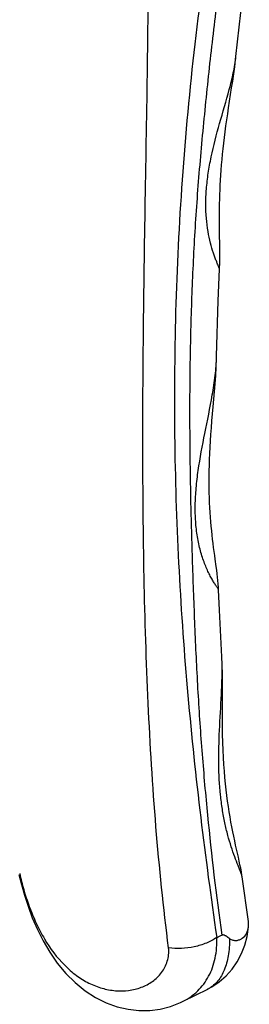
# Model space of a CAD drawing. Units: millimetres. Extents: x 619 to 1213, y -120 to 300.
# Drawn here: x 1062 to 1077, y -35 to 28 of the extents above; entities that cross this region are included whole.
import ezdxf

# ---------------------------------------------------------------- set-up
doc = ezdxf.new("R2010")
doc.units = ezdxf.units.MM
doc.header["$LTSCALE"] = 23.1
doc.layers.add('COMPONENTI_DI_ASSIEME', color=7, linetype='CONTINUOUS')

msp = doc.modelspace()

# ---------------------------------------------------------------- linework, layer by layer
at = {"layer": 'COMPONENTI_DI_ASSIEME', "color": 7, "linetype": 'Continuous'}
for p, q in [((1074.86364, 11.87695), (1074.8637, 11.87821)), ((1074.67704, 6.37813), (1074.6772, 6.38515)), ((1074.80727, -8.38052), (1074.80726, -8.38027)), ((1075.00608, -12.62941), (1075.0047, -12.60542)), ((1076.294, -26.52548), (1076.29388, -26.52458)), ((1076.68348, -29.33809), (1076.29388, -26.52496)), ((1072.56538, -34.37965), (1074.11459, -33.60505)), ((1074.1146, -33.60504), (1074.11165, -33.60652))]:
    msp.add_line(p, q, dxfattribs=at)
for points in [[(1075.89694, 25.3257), (1076.20219, 28.11151), (1076.74468, 32.53579)], [(1075.62752, 23.33649), (1075.69359, 23.77569), (1075.75857, 24.22353), (1075.82033, 24.67719), (1075.87619, 25.13588), (1075.89722, 25.32897)], [(1074.87144, 13.37665), (1074.86017, 14.12088), (1074.85708, 14.37774), (1074.85482, 14.63864), (1074.85361, 14.90397), (1074.85368, 15.17395), (1074.85527, 15.44874), (1074.85858, 15.7286), (1074.86378, 16.01346), (1074.87106, 16.30328), (1074.88061, 16.59819), (1074.89261, 16.89837), (1074.90718, 17.20374), (1074.92446, 17.51429), (1074.94462, 17.83013), (1074.96778, 18.15138), (1074.99402, 18.47816), (1075.02345, 18.8106), (1075.05615, 19.14888), (1075.09221, 19.49321), (1075.13165, 19.84373), (1075.17444, 20.20059), (1075.22062, 20.56403), (1075.27013, 20.93436), (1075.32281, 21.31184), (1075.37844, 21.69639), (1075.437, 22.08958), (1075.49828, 22.493), (1075.62752, 23.33649)], [(1074.86393, 11.88314), (1074.8684, 11.99031), (1074.87483, 12.21698), (1074.87786, 12.44549), (1074.87838, 12.67321), (1074.87721, 12.90341), (1074.87476, 13.13786), (1074.87144, 13.37665)], [(1074.67716, 6.38468), (1074.77999, 9.87581), (1074.86381, 11.88148)], [(1074.58896, -6.44023), (1074.55584, -6.19943), (1074.52277, -5.95384), (1074.48996, -5.70284), (1074.45773, -5.44636), (1074.42642, -5.18423), (1074.39625, -4.91633), (1074.36748, -4.64254), (1074.3404, -4.36282), (1074.31525, -4.07704), (1074.29225, -3.78527), (1074.27163, -3.48759), (1074.25361, -3.18377), (1074.23837, -2.87363), (1074.22607, -2.55695), (1074.21687, -2.23354), (1074.21096, -1.90308), (1074.20846, -1.5652), (1074.20947, -1.21965), (1074.21413, -0.86619), (1074.22253, -0.50439), (1074.23471, -0.13378), (1074.25069, 0.24603), (1074.27052, 0.63555), (1074.2941, 1.03504), (1074.3213, 1.44495), (1074.35195, 1.86551), (1074.38578, 2.2972), (1074.4223, 2.74037), (1074.46102, 3.19531), (1074.50123, 3.66332), (1074.54199, 4.14651), (1074.58194, 4.64447), (1074.61924, 5.16106), (1074.65098, 5.69032), (1074.67326, 6.23057), (1074.67702, 6.37691)], [(1074.80723, -8.37938), (1074.79964, -8.22257), (1074.78407, -8.00593), (1074.76379, -7.79046), (1074.7401, -7.57571), (1074.71365, -7.35861), (1074.68471, -7.13649), (1074.65393, -6.90948), (1074.58896, -6.44023)], [(1075.00471, -12.60554), (1074.85846, -9.65594), (1074.8072, -8.37906)], [(1075.93949, -24.77312), (1075.88082, -24.50894), (1075.82139, -24.23595), (1075.7616, -23.95371), (1075.702, -23.66231), (1075.64303, -23.36161), (1075.58513, -23.05193), (1075.52879, -22.73355), (1075.47441, -22.40659), (1075.42235, -22.07156), (1075.3728, -21.72744), (1075.32601, -21.37372), (1075.2821, -21.00899), (1075.24125, -20.63197), (1075.20371, -20.24128), (1075.16968, -19.83542), (1075.13939, -19.41278), (1075.1132, -18.97285), (1075.09111, -18.51023), (1075.07327, -18.01916), (1075.06005, -17.49824), (1075.05138, -16.94107), (1075.04721, -16.35437), (1075.04654, -15.74197), (1075.04767, -15.10556), (1075.04774, -14.44317), (1075.04273, -13.7672), (1075.02657, -13.08245), (1075.0061, -12.62977)], [(1076.29378, -26.52384), (1076.27713, -26.405), (1076.24177, -26.18918), (1076.20092, -25.9706), (1076.15543, -25.74735), (1076.10562, -25.51601), (1076.05258, -25.27667), (1075.93949, -24.77312)], [(1062.17956, -26.37359), (1062.33452, -26.99571), (1062.52577, -27.66703), (1062.75573, -28.37332), (1063.02722, -29.10023), (1063.34453, -29.83639), (1063.71111, -30.56813), (1064.13088, -31.28355), (1064.60812, -31.97179), (1065.14137, -32.6157), (1065.72914, -33.20228), (1066.36121, -33.71485), (1067.02301, -34.14114), (1067.70481, -34.47809), (1068.38927, -34.72314), (1069.07659, -34.88243), (1069.76451, -34.95875), (1070.44571, -34.95342), (1071.11556, -34.8679), (1071.76458, -34.70434), (1072.38445, -34.46603), (1072.56706, -34.37881)], [(1074.11165, -33.60651), (1074.36919, -33.46753), (1074.84308, -33.15071), (1075.27524, -32.77574), (1075.65788, -32.34892), (1075.9854, -31.87697), (1076.25283, -31.36931), (1076.45891, -30.83305), (1076.60286, -30.28099), (1076.69314, -29.67849)]]:
    msp.add_lwpolyline(points, dxfattribs=at)
msp.add_arc((1056.45337, 11.07235), 45.25405, 293.7821835, 294.2244945, dxfattribs=at)
at = {"layer": 'COMPONENTI_DI_ASSIEME', "color": 9, "linetype": 'Continuous'}
msp.add_arc((1073.24031, -31.85632), 1.9551, 296.5630809, 298.9618931, dxfattribs=at)
for points, knots in [([(1074.70201, -30.33922), (1074.33695, -27.82133), (1073.65315, -22.73859), (1072.83494, -15.02056), (1072.26859, -7.13606), (1071.90037, 3.73367), (1072.20752, 14.86208), (1073.26166, 26.18826), (1074.06778, 31.95255), (1074.54762, 34.85592)], [0, 0, 0, 0, 0.11660269, 0.2350167, 0.35564863, 0.47879778, 0.73337817, 0.86513195, 1, 1, 1, 1]), ([(1075.02169, -30.19685), (1074.66946, -27.6806), (1074.21901, -23.87317), (1073.76877, -18.75445), (1073.54615, -15.50613), (1073.40566, -12.88456), (1073.31813, -10.90352), (1073.23994, -8.91532), (1073.14516, -6.25311), (1073.04881, -2.90846), (1072.98703, 1.13003), (1072.99193, 5.20585), (1073.07796, 9.32418), (1073.25775, 13.4888), (1073.49603, 16.98721), (1073.74273, 19.80741), (1074.01598, 22.65399), (1074.3988, 26.23007), (1074.83901, 29.81372), (1075.22528, 32.69325), (1075.43162, 34.13686), (1075.53655, 34.85982)], [0, 0, 0, 0, 0.11677441, 0.17614392, 0.23615585, 0.26640589, 0.29680241, 0.3272924, 0.35785379, 0.41923487, 0.48107318, 0.5434773, 0.60654927, 0.670379, 0.73504396, 0.76768928, 0.8004884, 0.86647295, 0.93297804, 0.96642431, 1, 1, 1, 1]), ([(1071.64337, -31.00812), (1071.31482, -28.46645), (1070.78932, -23.32078), (1070.31153, -15.50577), (1070.06555, -7.53274), (1069.99357, 0.59771), (1070.04925, 8.88059), (1070.18635, 17.30932), (1070.31559, 24.4226), (1070.37016, 30.18481), (1070.3638, 33.08987), (1070.34609, 34.54838)], [0, 0, 0, 0, 0.11716554, 0.23636503, 0.35788579, 0.48180371, 0.60806301, 0.73655651, 0.86719442, 0.93331548, 1, 1, 1, 1]), ([(1074.86378, 11.87825), (1074.86452, 11.90212), (1074.84479, 11.96399), (1074.80032, 12.07277), (1074.73554, 12.22494), (1074.65639, 12.41772), (1074.56642, 12.64804), (1074.43262, 13.01959), (1074.27228, 13.56028), (1074.11915, 14.2925), (1074.01789, 15.1165), (1073.98395, 16.01326), (1074.02449, 16.9663), (1074.14054, 17.96152), (1074.3931, 19.34948), (1074.85906, 21.10925), (1075.3918, 22.86399), (1075.74066, 24.2772), (1075.86065, 24.98036), (1075.89719, 25.32706)], [0, 0, 0, 0, 0.00519562, 0.01373776, 0.02579276, 0.04107599, 0.05911268, 0.07957169, 0.12698551, 0.18166724, 0.24213378, 0.30738371, 0.3766822, 0.44945629, 0.52520152, 0.6834172, 0.84512195, 0.92415348, 1, 1, 1, 1]), ([(1074.80728, -8.38019), (1074.80679, -8.37378), (1074.79713, -8.357), (1074.77866, -8.32659), (1074.74882, -8.28294), (1074.71057, -8.22649), (1074.66432, -8.1574), (1074.58914, -8.04232), (1074.48245, -7.8714), (1074.34552, -7.63453), (1074.20045, -7.35824), (1074.05373, -7.04522), (1073.91062, -6.69846), (1073.77618, -6.32065), (1073.6098, -5.76683), (1073.44688, -5.01358), (1073.33681, -4.04638), (1073.31453, -3.01465), (1073.37639, -1.93345), (1073.55955, -0.4152), (1073.93245, 1.54178), (1074.34796, 3.52785), (1074.59883, 5.15331), (1074.66791, 5.97216), (1074.67705, 6.37812)], [0, 0, 0, 0, 0.00127232, 0.00366705, 0.00715291, 0.01167741, 0.01718136, 0.02359583, 0.0388793, 0.05704041, 0.07772018, 0.10060542, 0.1254177, 0.15191768, 0.17991852, 0.2397952, 0.30411272, 0.37224025, 0.44373274, 0.51821882, 0.67466678, 0.83770395, 0.91965471, 1, 1, 1, 1]), ([(1076.2939, -26.52481), (1076.28834, -26.48222), (1076.2607, -26.38431), (1076.20217, -26.22212), (1076.12348, -26.02433), (1075.99272, -25.69992), (1075.80921, -25.22972), (1075.58869, -24.59391), (1075.37691, -23.8748), (1075.18827, -23.08419), (1075.03261, -22.23137), (1074.8737, -20.99271), (1074.79009, -19.32576), (1074.84902, -17.20793), (1074.97088, -15.35557), (1075.03379, -13.81267), (1075.02828, -13.02417), (1075.00607, -12.62938)], [0, 0, 0, 0, 0.00913703, 0.02151069, 0.03672589, 0.05440669, 0.09593626, 0.14409434, 0.19753928, 0.25535862, 0.31694192, 0.38189014, 0.52093886, 0.67147558, 0.83242293, 0.91587314, 1, 1, 1, 1]), ([(1062.22903, -26.30032), (1062.30127, -26.63939), (1062.47968, -27.34133), (1062.82249, -28.39401), (1063.2548, -29.44412), (1063.92891, -30.73681), (1064.77233, -31.87586), (1065.78449, -32.75389), (1066.5811, -33.24666), (1067.41671, -33.5778), (1068.27008, -33.73882), (1069.11491, -33.724), (1069.9193, -33.52954), (1070.64309, -33.15343), (1071.13498, -32.68474), (1071.41987, -32.22929), (1071.57188, -31.84826), (1071.65212, -31.43567), (1071.65389, -31.15136), (1071.64263, -31.00802)], [0, 0, 0, 0, 0.06882364, 0.14363998, 0.21963296, 0.29394069, 0.43290561, 0.49746696, 0.55899639, 0.61796758, 0.6749037, 0.73028312, 0.78447423, 0.83775036, 0.89049018, 0.91702881, 0.94391364, 0.97145668, 1, 1, 1, 1]), ([(1074.68824, -30.3469), (1074.48408, -30.48792), (1074.02423, -30.72936), (1073.2645, -30.96256), (1072.4563, -31.04974), (1071.90871, -31.04766), (1071.64263, -31.00802)], [0, 0, 0, 0, 0.23434326, 0.48652053, 0.7459323, 1, 1, 1, 1]), ([(1072.56706, -34.37881), (1072.90206, -34.21109), (1073.53167, -33.76061), (1074.23436, -32.80839), (1074.64823, -31.63491), (1074.70691, -30.78336), (1074.68825, -30.3469)], [0, 0, 0, 0, 0.23376572, 0.47385961, 0.72740816, 1, 1, 1, 1]), ([(1075.50236, -30.41977), (1075.49712, -30.78307), (1075.44672, -31.45854), (1075.21123, -32.37706), (1074.86165, -33.00108), (1074.49819, -33.36781), (1074.29375, -33.50785), (1074.18702, -33.56692)], [0, 0, 0, 0, 0.30583294, 0.56765782, 0.79289643, 0.89732376, 1, 1, 1, 1])]:
    msp.add_open_spline(points, degree=3, knots=knots, dxfattribs=at)
at = {"layer": 'COMPONENTI_DI_ASSIEME', "color": 7, "linetype": 'Continuous'}
for points, knots in [([(1075.50237, -30.41978), (1075.56309, -30.46403), (1075.69963, -30.52748), (1075.91753, -30.54457), (1076.12287, -30.49859), (1076.36538, -30.36996), (1076.60178, -30.09833), (1076.67894, -29.8213), (1076.69313, -29.6785)], [0, 0, 0, 0, 0.13378318, 0.2604871, 0.38280543, 0.5034465, 0.74449948, 1, 1, 1, 1]), ([(1076.69313, -29.6785), (1076.69585, -29.65109), (1076.70333, -29.53761), (1076.69599, -29.42331), (1076.68346, -29.33809)], [0, 0, 0, 0, 0.24225849, 1, 1, 1, 1]), ([(1075.50236, -30.41977), (1075.43168, -30.36827), (1075.34203, -30.30445), (1075.22804, -30.23667), (1075.16681, -30.20621), (1075.09839, -30.18192), (1075.04567, -30.18607), (1075.02169, -30.19685)], [0, 0, 0, 0, 0.48035859, 0.60345658, 0.72800879, 0.8556002, 1, 1, 1, 1])]:
    msp.add_open_spline(points, degree=3, knots=knots, dxfattribs=at)
msp.add_open_spline([(1074.68825, -30.3469), (1074.69273, -30.3438), (1074.69756, -30.34116), (1074.70255, -30.33896)], degree=3, dxfattribs=at)

doc.saveas('drawing.dxf')
